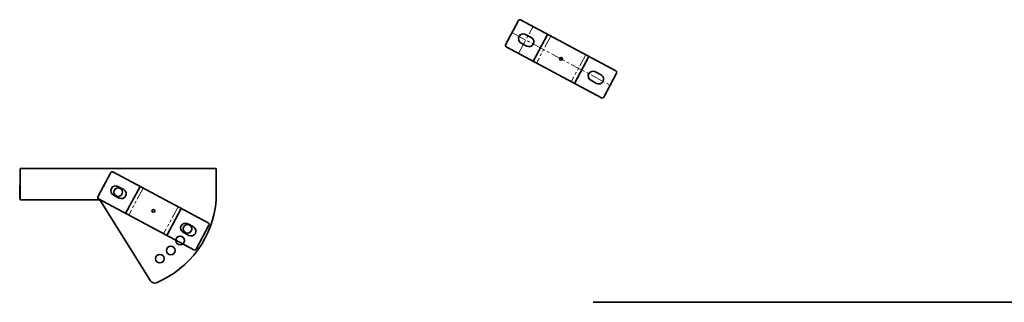
# Model space of a CAD drawing. Units: millimetres. Extents: x -1096 to 2021, y -43 to 1639.
# Drawn here: x -1096 to 158, y 127 to 487 of the extents above; entities that cross this region are included whole.
import ezdxf

# ---------------------------------------------------------------- set-up
doc = ezdxf.new("R2010")
doc.units = ezdxf.units.MM
doc.linetypes.add('CENTER2', pattern=[28.575, 19.05, -3.175, 3.175, -3.175])
doc.linetypes.add('PHANTOM2', pattern=[31.75, 15.875, -3.175, 3.175, -3.175, 3.175, -3.175])
for name, color, linetype, lineweight in [('中心線', 1, 'CENTER2', 18), ('太線', 7, 'Continuous', 35), ('寸法線', 5, 'Continuous', 18), ('想像線', 8, 'PHANTOM2', 18)]:
    doc.layers.add(name, color=color, linetype=linetype, lineweight=lineweight)
doc.styles.add('OKANO', font='isocp.shx', dxfattribs={"oblique": 15, "bigfont": 'bigfont.shx'})
doc.dimstyles.new('sunpo', dxfattribs={"dimscale": 0, "dimtxt": 5, "dimasz": 3, "dimexe": 3, "dimexo": 2, "dimgap": 1, "dimtad": 1, "dimdsep": 46, "dimtxsty": 'OKANO', "dimblk": 'CLOSED', "dimcen": 2.5, "dimadec": 0, "dimazin": 0, "dimtfac": 1, "dimtmove": 0, "dimatfit": 3, "dimldrblk": 'CLOSED', "dimfxl": 0, "dimarcsym": 0})

# ---------------------------------------------------------------- blocks, each defined once
blk = doc.blocks.new('_Closed')
at = {"color": 0, "lineweight": -2}
for p, q in [((-1, 0.17), (0, 0)), ((-1, 0.17), (-1, -0.17)), ((0, 0), (-1, -0.17)), ((0, 0), (-1, 0))]:
    blk.add_line(p, q, dxfattribs=at)
blk = doc.blocks.new('*D12')
at = {"layer": 'Defpoints', "color": 0}
for p in [(659, 398.3), (513.8, 239.8), (371.9, 219.2), (-365.2, 126.7), (775.6, 126.7)]:
    blk.add_point(p, dxfattribs=at)
at = {"layer": '寸法線', "color": 0, "lineweight": -2}
blk.add_arc((223.6, 126.7), 311.5, 0.5519, 31.4092, dxfattribs=at)
at = {"layer": '寸法線', "color": 0, "lineweight": -2, "xscale": 3, "yscale": 3, "zscale": 3}
for p, rotation in [((487.9, 291.5), 121.6851649197439), ((535.1, 126.7), 270.2759297314042)]:
    blk.add_blockref('_Closed', p, dxfattribs=dict(at, rotation=rotation))
at = {"layer": '寸法線', "color": 0, "insert": (534.5, 212.4), "char_height": 20, "attachment_point": 5, "rotation": 285.4269, "style": 'OKANO'}
blk.add_mtext('32°', dxfattribs=at)

msp = doc.modelspace()

# ---------------------------------------------------------------- linework, layer by layer
at = {"layer": '中心線'}
for p, q in [((-460.2, 443.434), (-441.788, 477.871)), ((-468.631, 470.083), (-343.572, 403.217))]:
    msp.add_line(p, q, dxfattribs=at)
at = {"layer": '太線'}
for p, q in [((-476.868, 454.677), (-460.368, 485.537)), ((-457.661, 486.358), (-336.178, 421.405)), ((-451.224, 467.768), (-443.974, 463.891)), ((-423.176, 467.92), (-441.588, 433.483)), ((-354.59, 386.968), (-476.025, 451.895)), ((-457.039, 456.893), (-449.789, 453.017)), ((-370.615, 439.817), (-389.027, 405.38)), ((-362.414, 420.283), (-355.164, 416.407)), ((-335.335, 418.623), (-351.809, 387.812)), ((-368.228, 409.409), (-360.979, 405.533)), ((-845.15, 297.056), (-1095.15, 297.056)), ((-1095.15, 257.056), (-1095.15, 297.056)), ((-996.024, 261.081), (-979.524, 291.941)), ((-976.817, 292.762), (-855.334, 227.809)), ((-845.15, 257.056), (-845.15, 297.056)), ((-970.38, 274.171), (-963.13, 270.295)), ((-942.332, 274.324), (-960.744, 239.887)), ((-1095.15, 257.056), (-993.381, 257.056)), ((-873.746, 193.372), (-995.181, 258.299)), ((-993.381, 257.056), (-928.885, 153.842)), ((-976.195, 263.297), (-968.945, 259.42)), ((-889.771, 246.221), (-908.183, 211.784)), ((-881.57, 226.687), (-874.32, 222.811)), ((-887.384, 215.813), (-880.134, 211.936)), ((-854.491, 225.027), (-870.965, 194.215)), ((775.567, 126.662), (-365.194, 126.662))]:
    msp.add_line(p, q, dxfattribs=at)
for centre, radius in [((-406.101, 436.65), 1.798), ((-970.15, 267.056), 5.5), ((-925.257, 243.054), 1.798), ((-881.855, 220.109), 5.5), ((-891.349, 205.49), 5.5), ((-903.237, 192.742), 5.5), ((-917.158, 182.252), 5.5)]:
    msp.add_circle(centre, radius, dxfattribs=at)
for centre, radius, start, end in [((-458.604, 484.594), 2, 61.867969, 151.867969), ((-454.131, 462.33), 6.166, 61.867969, 241.867969), ((-475.056, 453.708), 2.055, 151.867969, 241.867969), ((-446.882, 458.454), 6.166, 241.867969, 61.867969), ((-365.321, 414.846), 6.166, 61.867969, 241.867969), ((-358.071, 410.97), 6.166, 241.867969, 61.867969), ((-337.147, 419.592), 2.055, 331.867969, 61.867969), ((-353.621, 388.781), 2.055, 241.867969, 331.867969), ((-977.76, 290.998), 2, 61.867969, 151.867969), ((-970.15, 267.056), 125.399, 175.426079, 184.573921), ((-970.15, 267.056), 125.399, 175.426079, 184.573921), ((-973.287, 268.734), 6.166, 61.867969, 241.867969), ((-966.038, 264.858), 6.166, 241.867969, 61.867969), ((-994.212, 260.112), 2.055, 151.867969, 241.867969), ((-970.15, 267.056), 125.399, 292.843608, 355.426079), ((-884.477, 221.25), 6.166, 61.867969, 241.867969), ((-856.303, 225.996), 2.055, 331.867969, 61.867969), ((-877.227, 217.374), 6.166, 241.867969, 61.867969), ((-872.777, 195.184), 2.055, 241.867969, 331.867969), ((-923.797, 157.022), 6, 212, 292.843608)]:
    msp.add_arc(centre, radius, start, end, dxfattribs=at)
at = {"layer": '想像線'}
for p, q in [((-419.098, 465.739), (-437.51, 431.303)), ((-374.693, 441.997), (-393.105, 407.561)), ((-938.254, 272.143), (-956.666, 237.707)), ((-893.849, 248.401), (-912.261, 213.965))]:
    msp.add_line(p, q, dxfattribs=at)

# ---------------------------------------------------------------- dimensions: what is measured, and where the dimension line sits
at = {"layer": '寸法線'}
dim = msp.add_angular_dim_2l(base=(513.818, 239.842), line1=((775.567, 126.662), (-365.194, 126.662)), line2=((658.955, 398.267), (371.882, 219.155)), dimstyle='sunpo', override={"dimscale": 1, "dimtxt": 20}, dxfattribs=at)
dim.commit()
dim.dimension.update_dxf_attribs({"geometry": '*D12', "text_midpoint": (523.887, 209.516), "dimtype": 162})

doc.saveas('drawing.dxf')
